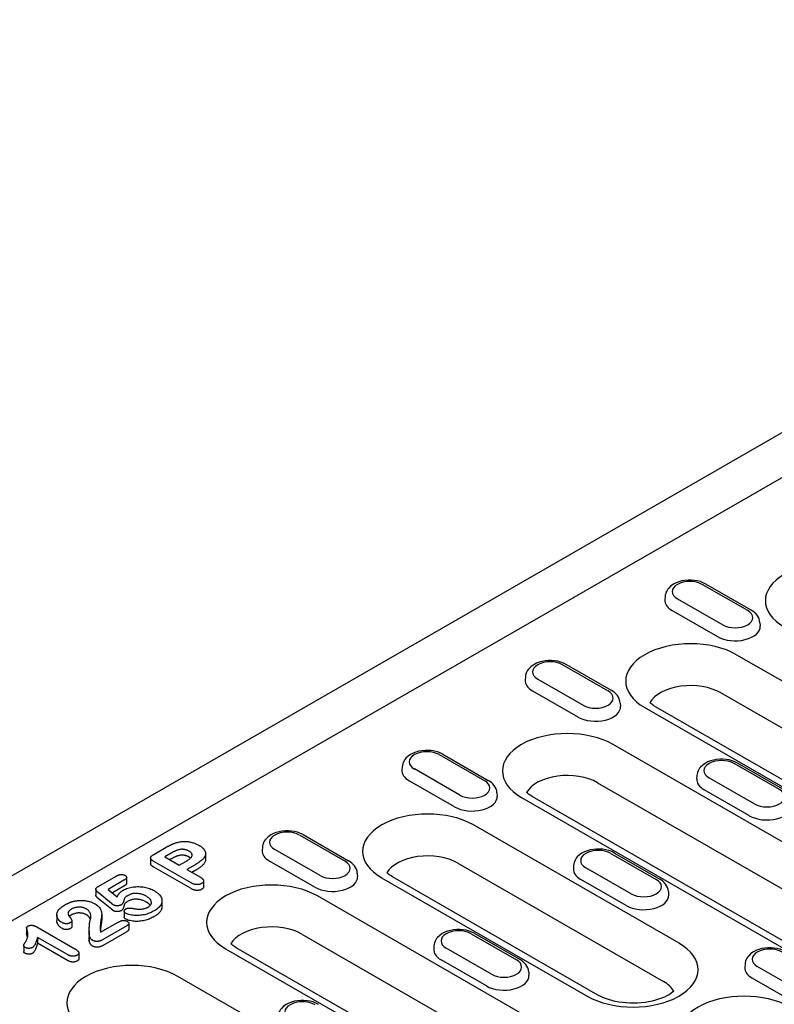
# Model space of a CAD drawing. Extents: x 101 to 1661, y 21 to 2371.
# Drawn here: x 758 to 874, y 886 to 1038 of the extents above; entities that cross this region are included whole.
import ezdxf

# ---------------------------------------------------------------- set-up
doc = ezdxf.new("R2010")
doc.units = 0
doc.header["$LTSCALE"] = 8
doc.header["$MEASUREMENT"] = 0
doc.layers.add('DUENN-18', color=94, linetype='CONTINUOUS')
doc.layers.add('SICHTBAR', color=7, linetype='CONTINUOUS')

msp = doc.modelspace()

# ---------------------------------------------------------------- linework, layer by layer
at = {"layer": 'DUENN-18'}
for p, q in [((895.65, 979.11), (700.73, 866.86)), ((870.22, 947.01), (863.22, 951.04)), ((870.77, 947.06), (863.77, 951.09)), ((857.49, 949.16), (857.45, 948.66)), ((859.38, 948.82), (866.37, 944.79)), ((858.58, 947.02), (865.58, 942.99)), ((872.11, 945.13), (872.14, 944.64)), ((868.5, 940.19), (900.18, 921.95)), ((848.68, 934.61), (841.69, 938.64)), ((849.23, 934.66), (842.24, 938.69)), ((835.95, 936.76), (835.92, 936.26)), ((837.84, 936.42), (844.84, 932.39)), ((837.04, 934.62), (844.04, 930.59)), ((897.76, 916.06), (866.08, 934.31)), ((850.58, 932.73), (850.61, 932.23)), ((886.01, 913.79), (854.33, 932.04)), ((855.98, 932.2), (887.66, 913.96)), ((891.27, 902.27), (849.49, 926.34)), ((822.68, 924.78), (829.68, 920.75)), ((823.23, 924.84), (830.23, 920.81)), ((875.12, 919.39), (868.12, 923.42)), ((875.66, 919.44), (868.67, 923.47)), ((816.94, 922.9), (816.91, 922.41)), ((825.83, 918.54), (818.84, 922.57)), ((825.03, 916.73), (818.04, 920.76)), ((847.07, 920.45), (888.86, 896.39)), ((862.38, 921.54), (862.35, 921.04)), ((864.27, 921.2), (871.27, 917.17)), ((831.57, 918.88), (831.6, 918.38)), ((863.48, 919.39), (870.47, 915.37)), ((835.33, 918.18), (877.11, 894.12)), ((878.76, 894.28), (836.97, 918.34)), ((859.63, 895.69), (827.96, 913.94)), ((801.15, 912.38), (808.14, 908.35)), ((801.7, 912.44), (808.69, 908.41)), ((778.67, 909.4), (780.57, 910.49)), ((781.36, 909.6), (780.35, 909.02)), ((786.65, 909.54), (786.65, 908.64)), ((795.41, 910.5), (795.38, 910.01)), ((804.3, 906.14), (797.3, 910.17)), ((849.11, 909.56), (856.11, 905.53)), ((849.66, 909.61), (856.66, 905.59)), ((778.17, 908.85), (778.17, 907.95)), ((784.4, 905.01), (778.65, 908.32)), ((780.35, 909.02), (782.59, 907.74)), ((781.36, 908.71), (781.13, 908.57)), ((782.59, 907.74), (783.6, 908.32)), ((803.5, 904.33), (796.5, 908.36)), ((825.54, 908.05), (857.22, 889.81)), ((784.4, 904.12), (778.65, 907.42)), ((785.13, 907.85), (783.75, 907.06)), ((783.75, 907.06), (785.85, 905.86)), ((785.13, 906.96), (784.53, 906.62)), ((810.03, 906.47), (810.07, 905.98)), ((843.38, 907.68), (843.34, 907.19)), ((852.26, 903.32), (845.27, 907.35)), ((770.18, 904.51), (772.87, 906.06)), ((774.06, 905.4), (771.63, 904)), ((774.46, 905.85), (774.46, 904.95)), ((786.33, 905.3), (786.33, 904.4)), ((813.79, 905.78), (845.47, 887.54)), ((847.12, 887.7), (815.44, 905.94)), ((851.47, 901.51), (844.47, 905.54)), ((769.74, 904.02), (769.74, 903.12)), ((772.14, 901.84), (770.09, 903.52)), ((771.63, 904), (773.01, 902.87)), ((774.06, 904.5), (772.27, 903.47)), ((858, 903.65), (858.03, 903.16)), ((772.14, 900.94), (770.09, 902.62)), ((779.92, 902.25), (779.92, 901.35)), ((845.68, 878.93), (803.9, 902.99)), ((774.11, 900.65), (774.11, 899.75)), ((763.7, 900.07), (763.7, 899.17)), ((766.02, 899.17), (766.02, 898.27)), ((770.47, 897.4), (773.15, 898.94)), ((770.63, 900.18), (770.63, 899.28)), ((759.04, 898.1), (759.04, 897.2)), ((760.64, 898.22), (766.5, 894.84)), ((768.71, 897.57), (768.71, 896.67)), ((774.48, 898.37), (770.74, 896.21)), ((774.48, 897.47), (770.74, 895.31)), ((774.81, 898.74), (774.81, 897.84)), ((760.72, 896.6), (760.72, 895.7)), ((765.34, 893.94), (760.72, 896.6)), ((768.72, 896.94), (768.72, 896.04)), ((801.48, 897.11), (843.26, 873.04)), ((827.58, 897.16), (834.57, 893.13)), ((828.13, 897.21), (835.12, 893.19)), ((758.6, 895.31), (758.6, 894.42)), ((765.34, 893.04), (760.72, 895.7)), ((789.73, 894.84), (831.52, 870.77)), ((833.16, 870.94), (791.38, 895)), ((821.84, 895.28), (821.81, 894.79)), ((830.73, 890.92), (823.73, 894.95)), ((767.12, 894.2), (767.12, 893.3)), ((829.93, 889.11), (822.94, 893.14)), ((869.81, 892.46), (869.78, 891.97)), ((878.7, 888.1), (871.7, 892.13)), ((814.04, 872.35), (782.36, 890.59)), ((836.47, 891.25), (836.5, 890.76)), ((877.9, 886.29), (870.9, 890.32))]:
    msp.add_line(p, q, dxfattribs=at)
at = {"layer": 'DUENN-18', "flags": 128}
for points in [[(863.77, 951.09), (863.36, 951.3), (862.92, 951.46), (862.46, 951.58), (861.99, 951.66), (861.5, 951.69), (861.02, 951.69), (860.54, 951.65), (860.06, 951.56), (859.61, 951.44), (859.17, 951.27), (858.76, 951.05), (858.39, 950.79), (858.06, 950.47), (857.91, 950.29), (857.78, 950.09), (857.67, 949.88), (857.58, 949.65), (857.52, 949.41), (857.49, 949.16)], [(872.11, 945.13), (872.06, 945.45), (871.97, 945.76), (871.83, 946.04), (871.66, 946.29), (871.47, 946.52), (871.25, 946.72), (871.02, 946.9), (870.77, 947.06)], [(842.24, 938.69), (841.82, 938.9), (841.38, 939.06), (840.93, 939.18), (840.45, 939.26), (839.97, 939.29), (839.48, 939.29), (839, 939.25), (838.53, 939.16), (838.07, 939.03), (837.64, 938.87), (837.23, 938.65), (836.85, 938.39), (836.52, 938.07), (836.37, 937.89), (836.24, 937.69), (836.13, 937.48), (836.04, 937.25), (835.98, 937.01), (835.95, 936.76)], [(850.58, 932.73), (850.53, 933.05), (850.43, 933.35), (850.3, 933.64), (850.13, 933.89), (849.93, 934.12), (849.72, 934.32), (849.48, 934.5), (849.23, 934.66)], [(823.23, 924.84), (822.82, 925.04), (822.38, 925.2), (821.92, 925.32), (821.44, 925.4), (820.96, 925.44), (820.48, 925.43), (819.99, 925.39), (819.52, 925.31), (819.07, 925.18), (818.63, 925.01), (818.22, 924.8), (817.85, 924.53), (817.51, 924.22), (817.37, 924.03), (817.24, 923.84), (817.13, 923.62), (817.04, 923.39), (816.98, 923.15), (816.94, 922.9)], [(868.67, 923.47), (868.25, 923.68), (867.82, 923.84), (867.36, 923.96), (866.88, 924.03), (866.4, 924.07), (865.91, 924.07), (865.43, 924.02), (864.96, 923.94), (864.5, 923.81), (864.07, 923.65), (863.66, 923.43), (863.29, 923.17), (862.95, 922.85), (862.81, 922.67), (862.67, 922.47), (862.56, 922.26), (862.48, 922.03), (862.42, 921.79), (862.38, 921.54)], [(831.57, 918.88), (831.52, 919.19), (831.43, 919.5), (831.29, 919.78), (831.12, 920.04), (830.93, 920.27), (830.71, 920.47), (830.48, 920.65), (830.23, 920.81)], [(801.7, 912.44), (801.28, 912.64), (800.84, 912.8), (800.38, 912.92), (799.91, 913), (799.43, 913.04), (798.94, 913.03), (798.46, 912.99), (797.99, 912.9), (797.53, 912.78), (797.1, 912.61), (796.69, 912.4), (796.31, 912.13), (795.98, 911.82), (795.83, 911.63), (795.7, 911.44), (795.59, 911.22), (795.5, 910.99), (795.44, 910.75), (795.41, 910.5)], [(780.57, 910.49), (780.63, 910.52), (780.68, 910.56), (780.74, 910.59), (780.79, 910.62), (780.85, 910.65), (780.91, 910.68), (780.96, 910.71), (781.02, 910.74), (781.08, 910.77), (781.14, 910.8), (781.2, 910.83), (781.25, 910.86), (781.31, 910.88), (781.37, 910.91), (781.43, 910.94), (781.49, 910.97), (781.56, 910.99), (781.62, 911.02), (781.68, 911.05), (781.75, 911.07), (781.81, 911.09), (781.88, 911.12), (781.94, 911.14), (782.01, 911.16)], [(782.01, 911.16), (782.16, 911.21), (782.3, 911.25), (782.46, 911.28), (782.61, 911.31), (782.77, 911.34), (782.93, 911.36), (783.1, 911.37), (783.26, 911.38), (783.42, 911.38), (783.59, 911.38), (783.75, 911.37), (783.92, 911.36), (784.08, 911.34), (784.24, 911.31), (784.39, 911.28), (784.54, 911.24), (784.69, 911.2), (784.84, 911.16), (784.98, 911.11), (785.11, 911.05), (785.24, 911), (785.37, 910.94), (785.49, 910.87), (785.61, 910.81)], [(783.01, 910.18), (782.93, 910.18), (782.85, 910.17), (782.77, 910.16), (782.69, 910.15), (782.61, 910.13), (782.54, 910.12), (782.46, 910.1), (782.39, 910.07), (782.32, 910.05), (782.25, 910.03), (782.18, 910), (782.11, 909.98), (782.04, 909.95), (781.98, 909.92), (781.91, 909.89), (781.85, 909.86), (781.78, 909.83), (781.72, 909.8), (781.66, 909.77), (781.6, 909.74), (781.54, 909.7), (781.48, 909.67), (781.42, 909.64), (781.36, 909.6)], [(784.09, 909.89), (784.05, 909.91), (784.01, 909.93), (783.98, 909.95), (783.94, 909.97), (783.9, 909.99), (783.86, 910.01), (783.82, 910.02), (783.78, 910.04), (783.73, 910.06), (783.69, 910.07), (783.65, 910.09), (783.6, 910.1), (783.56, 910.11), (783.51, 910.12), (783.46, 910.13), (783.41, 910.14), (783.36, 910.15), (783.32, 910.16), (783.27, 910.16), (783.22, 910.17), (783.17, 910.17), (783.12, 910.18), (783.07, 910.18), (783.01, 910.18)], [(783.6, 908.32), (783.69, 908.37), (783.78, 908.43), (783.87, 908.48), (783.96, 908.54), (784.04, 908.6), (784.12, 908.66), (784.2, 908.72), (784.27, 908.79), (784.34, 908.85), (784.4, 908.92), (784.45, 908.99), (784.5, 909.06), (784.53, 909.13), (784.56, 909.21), (784.57, 909.29), (784.57, 909.36), (784.55, 909.44), (784.52, 909.51), (784.47, 909.58), (784.41, 909.65), (784.34, 909.72), (784.27, 909.78), (784.18, 909.84), (784.09, 909.89)], [(785.61, 910.81), (785.78, 910.7), (785.94, 910.6), (786.09, 910.49), (786.23, 910.37), (786.35, 910.24), (786.45, 910.12), (786.53, 909.98), (786.59, 909.85), (786.63, 909.71), (786.65, 909.57), (786.64, 909.43), (786.61, 909.29), (786.56, 909.15), (786.49, 909.01), (786.4, 908.88), (786.3, 908.75), (786.19, 908.63), (786.06, 908.51), (785.92, 908.39), (785.78, 908.28), (785.62, 908.17), (785.46, 908.06), (785.3, 907.96), (785.13, 907.85)], [(849.66, 909.61), (849.25, 909.82), (848.81, 909.98), (848.35, 910.1), (847.88, 910.18), (847.39, 910.22), (846.91, 910.21), (846.43, 910.17), (845.95, 910.08), (845.5, 909.96), (845.06, 909.79), (844.65, 909.58), (844.28, 909.31), (843.95, 909), (843.8, 908.81), (843.67, 908.61), (843.56, 908.4), (843.47, 908.17), (843.41, 907.93), (843.38, 907.68)], [(778.65, 908.32), (778.59, 908.36), (778.53, 908.4), (778.47, 908.44), (778.42, 908.48), (778.37, 908.52), (778.32, 908.57), (778.27, 908.61), (778.24, 908.66), (778.21, 908.71), (778.18, 908.76), (778.17, 908.81), (778.17, 908.86), (778.18, 908.91), (778.19, 908.96), (778.22, 909.01), (778.25, 909.06), (778.29, 909.11), (778.33, 909.15), (778.38, 909.2), (778.43, 909.24), (778.49, 909.28), (778.55, 909.32), (778.61, 909.36), (778.67, 909.4)], [(783.01, 909.28), (782.93, 909.28), (782.85, 909.27), (782.77, 909.26), (782.69, 909.25), (782.61, 909.24), (782.54, 909.22), (782.46, 909.2), (782.39, 909.18), (782.32, 909.15), (782.25, 909.13), (782.18, 909.1), (782.11, 909.08), (782.04, 909.05), (781.98, 909.02), (781.91, 908.99), (781.85, 908.96), (781.78, 908.93), (781.72, 908.9), (781.66, 908.87), (781.6, 908.84), (781.54, 908.8), (781.48, 908.77), (781.42, 908.74), (781.36, 908.71)], [(784.09, 908.99), (784.05, 909.01), (784.01, 909.03), (783.98, 909.05), (783.94, 909.07), (783.9, 909.09), (783.86, 909.11), (783.82, 909.13), (783.78, 909.14), (783.73, 909.16), (783.69, 909.17), (783.65, 909.19), (783.6, 909.2), (783.56, 909.21), (783.51, 909.22), (783.46, 909.23), (783.41, 909.24), (783.36, 909.25), (783.32, 909.26), (783.27, 909.27), (783.22, 909.27), (783.17, 909.27), (783.12, 909.28), (783.07, 909.28), (783.01, 909.28)], [(784.32, 908.84), (784.31, 908.84), (784.3, 908.85), (784.3, 908.86), (784.29, 908.86), (784.28, 908.87), (784.27, 908.88), (784.26, 908.88), (784.25, 908.89), (784.24, 908.9), (784.23, 908.9), (784.22, 908.91), (784.21, 908.92), (784.2, 908.92), (784.19, 908.93), (784.18, 908.94), (784.17, 908.94), (784.16, 908.95), (784.15, 908.96), (784.14, 908.96), (784.13, 908.97), (784.12, 908.98), (784.11, 908.98), (784.1, 908.99), (784.09, 908.99)], [(786.65, 908.64), (786.65, 908.56), (786.63, 908.48), (786.62, 908.4), (786.59, 908.32), (786.56, 908.24), (786.52, 908.16), (786.47, 908.08), (786.42, 908.01), (786.37, 907.93), (786.31, 907.86), (786.24, 907.79), (786.17, 907.72), (786.1, 907.65), (786.03, 907.58), (785.95, 907.51), (785.87, 907.45), (785.78, 907.38), (785.69, 907.32), (785.6, 907.25), (785.51, 907.19), (785.42, 907.13), (785.32, 907.07), (785.23, 907.01), (785.13, 906.96)], [(810.03, 906.47), (809.99, 906.79), (809.89, 907.1), (809.76, 907.38), (809.59, 907.64), (809.39, 907.86), (809.18, 908.07), (808.94, 908.25), (808.69, 908.41)], [(778.65, 907.42), (778.62, 907.44), (778.59, 907.46), (778.56, 907.48), (778.53, 907.5), (778.5, 907.52), (778.48, 907.54), (778.45, 907.56), (778.42, 907.58), (778.4, 907.6), (778.37, 907.62), (778.35, 907.64), (778.32, 907.66), (778.3, 907.68), (778.28, 907.71), (778.26, 907.73), (778.24, 907.75), (778.23, 907.78), (778.21, 907.8), (778.2, 907.82), (778.19, 907.85), (778.18, 907.87), (778.17, 907.9), (778.17, 907.92), (778.17, 907.95)], [(772.87, 906.06), (772.92, 906.08), (772.96, 906.11), (773.01, 906.13), (773.06, 906.16), (773.11, 906.18), (773.17, 906.2), (773.22, 906.22), (773.28, 906.24), (773.34, 906.26), (773.4, 906.27), (773.46, 906.29), (773.52, 906.3), (773.58, 906.3), (773.65, 906.31), (773.71, 906.31), (773.78, 906.3), (773.84, 906.3), (773.91, 906.28), (773.97, 906.27), (774.02, 906.25), (774.08, 906.23), (774.13, 906.21), (774.18, 906.18), (774.23, 906.16)], [(774.23, 906.16), (774.27, 906.13), (774.31, 906.1), (774.35, 906.08), (774.38, 906.04), (774.41, 906.01), (774.43, 905.98), (774.44, 905.94), (774.46, 905.91), (774.46, 905.87), (774.46, 905.84), (774.46, 905.8), (774.45, 905.77), (774.43, 905.73), (774.41, 905.7), (774.39, 905.66), (774.37, 905.63), (774.34, 905.6), (774.3, 905.57), (774.27, 905.54), (774.23, 905.51), (774.19, 905.48), (774.15, 905.45), (774.11, 905.43), (774.06, 905.4)], [(786.04, 904.91), (785.98, 904.88), (785.92, 904.85), (785.86, 904.83), (785.79, 904.8), (785.72, 904.78), (785.65, 904.77), (785.58, 904.75), (785.5, 904.75), (785.42, 904.74), (785.35, 904.74), (785.27, 904.74), (785.19, 904.75), (785.12, 904.75), (785.04, 904.77), (784.97, 904.78), (784.9, 904.8), (784.83, 904.82), (784.76, 904.84), (784.7, 904.87), (784.63, 904.9), (784.57, 904.92), (784.51, 904.95), (784.46, 904.98), (784.4, 905.01)], [(785.85, 905.86), (785.9, 905.82), (785.96, 905.79), (786.01, 905.76), (786.06, 905.72), (786.1, 905.69), (786.14, 905.65), (786.18, 905.61), (786.22, 905.57), (786.25, 905.53), (786.28, 905.49), (786.3, 905.45), (786.32, 905.4), (786.33, 905.36), (786.33, 905.31), (786.33, 905.27), (786.32, 905.22), (786.31, 905.18), (786.29, 905.14), (786.26, 905.1), (786.23, 905.05), (786.19, 905.02), (786.14, 904.98), (786.09, 904.95), (786.04, 904.91)], [(858, 903.65), (857.95, 903.97), (857.86, 904.28), (857.72, 904.56), (857.55, 904.82), (857.36, 905.04), (857.14, 905.25), (856.91, 905.43), (856.66, 905.59)], [(770.09, 903.52), (770.04, 903.56), (770, 903.59), (769.96, 903.63), (769.92, 903.67), (769.88, 903.72), (769.85, 903.76), (769.81, 903.8), (769.79, 903.84), (769.77, 903.89), (769.75, 903.93), (769.74, 903.98), (769.74, 904.03), (769.74, 904.07), (769.75, 904.12), (769.77, 904.16), (769.8, 904.21), (769.84, 904.25), (769.87, 904.29), (769.92, 904.33), (769.96, 904.37), (770.01, 904.4), (770.07, 904.44), (770.12, 904.47), (770.18, 904.51)], [(773.01, 902.87), (773.04, 902.91), (773.06, 902.96), (773.09, 903), (773.11, 903.05), (773.14, 903.1), (773.17, 903.14), (773.2, 903.19), (773.23, 903.23), (773.26, 903.28), (773.29, 903.32), (773.33, 903.36), (773.37, 903.41), (773.4, 903.45), (773.44, 903.49), (773.49, 903.53), (773.53, 903.57), (773.58, 903.61), (773.62, 903.65), (773.67, 903.69), (773.72, 903.73), (773.77, 903.77), (773.83, 903.81), (773.89, 903.84), (773.94, 903.88)], [(773.94, 903.88), (774.11, 903.96), (774.28, 904.05), (774.46, 904.12), (774.65, 904.19), (774.84, 904.25), (775.05, 904.3), (775.25, 904.34), (775.47, 904.38), (775.68, 904.4), (775.9, 904.42), (776.13, 904.43), (776.35, 904.43), (776.57, 904.42), (776.79, 904.4), (777.01, 904.38), (777.22, 904.34), (777.43, 904.3), (777.63, 904.25), (777.83, 904.19), (778.03, 904.13), (778.21, 904.06), (778.39, 903.98), (778.56, 903.9), (778.72, 903.81)], [(774.46, 904.95), (774.46, 904.93), (774.46, 904.91), (774.45, 904.89), (774.45, 904.86), (774.44, 904.84), (774.43, 904.82), (774.42, 904.8), (774.4, 904.78), (774.39, 904.76), (774.38, 904.74), (774.36, 904.72), (774.34, 904.7), (774.32, 904.69), (774.3, 904.67), (774.28, 904.65), (774.26, 904.63), (774.24, 904.62), (774.21, 904.6), (774.19, 904.58), (774.16, 904.57), (774.14, 904.55), (774.11, 904.53), (774.09, 904.52), (774.06, 904.5)], [(778.72, 903.81), (778.89, 903.7), (779.06, 903.59), (779.21, 903.48), (779.35, 903.36), (779.47, 903.23), (779.59, 903.1), (779.68, 902.97), (779.77, 902.83), (779.83, 902.69), (779.88, 902.55), (779.91, 902.4), (779.92, 902.26), (779.91, 902.11), (779.88, 901.97), (779.84, 901.82), (779.78, 901.68), (779.7, 901.54), (779.6, 901.41), (779.49, 901.28), (779.36, 901.15), (779.22, 901.03), (779.07, 900.92), (778.9, 900.81), (778.73, 900.7)], [(786.04, 904.01), (785.98, 903.98), (785.92, 903.95), (785.86, 903.93), (785.79, 903.9), (785.72, 903.88), (785.65, 903.87), (785.58, 903.86), (785.5, 903.85), (785.42, 903.84), (785.35, 903.84), (785.27, 903.84), (785.19, 903.85), (785.12, 903.86), (785.04, 903.87), (784.97, 903.88), (784.9, 903.9), (784.83, 903.92), (784.76, 903.95), (784.7, 903.97), (784.63, 904), (784.57, 904.02), (784.51, 904.05), (784.46, 904.08), (784.4, 904.12)], [(786.33, 904.4), (786.33, 904.39), (786.33, 904.37), (786.33, 904.35), (786.32, 904.33), (786.32, 904.31), (786.31, 904.3), (786.31, 904.28), (786.3, 904.26), (786.29, 904.24), (786.28, 904.23), (786.27, 904.21), (786.26, 904.19), (786.24, 904.18), (786.23, 904.16), (786.21, 904.14), (786.2, 904.13), (786.18, 904.11), (786.16, 904.1), (786.14, 904.08), (786.12, 904.07), (786.1, 904.05), (786.08, 904.04), (786.06, 904.03), (786.04, 904.01)], [(764.93, 901.6), (764.99, 901.63), (765.05, 901.66), (765.11, 901.69), (765.17, 901.72), (765.22, 901.76), (765.29, 901.79), (765.35, 901.82), (765.41, 901.85), (765.47, 901.87), (765.54, 901.9), (765.6, 901.93), (765.67, 901.96), (765.73, 901.98), (765.8, 902.01), (765.87, 902.03), (765.94, 902.06), (766, 902.08), (766.08, 902.1), (766.15, 902.13), (766.22, 902.15), (766.29, 902.16), (766.37, 902.18), (766.44, 902.2), (766.52, 902.22)], [(766.52, 902.22), (766.65, 902.24), (766.78, 902.26), (766.92, 902.28), (767.06, 902.3), (767.19, 902.3), (767.33, 902.31), (767.47, 902.31), (767.61, 902.31), (767.75, 902.3), (767.89, 902.29), (768.02, 902.28), (768.16, 902.26), (768.29, 902.24), (768.43, 902.21), (768.56, 902.18), (768.69, 902.15), (768.81, 902.12), (768.93, 902.08), (769.05, 902.04), (769.17, 901.99), (769.28, 901.95), (769.39, 901.9), (769.49, 901.84), (769.6, 901.79)], [(770.09, 902.62), (770.07, 902.64), (770.04, 902.66), (770.02, 902.68), (770, 902.7), (769.98, 902.71), (769.96, 902.73), (769.94, 902.75), (769.92, 902.77), (769.9, 902.79), (769.88, 902.82), (769.86, 902.84), (769.85, 902.86), (769.83, 902.88), (769.82, 902.9), (769.8, 902.92), (769.79, 902.94), (769.78, 902.97), (769.77, 902.99), (769.76, 903.01), (769.75, 903.03), (769.74, 903.06), (769.74, 903.08), (769.74, 903.1), (769.74, 903.12)], [(774.69, 903.08), (774.61, 903.03), (774.53, 902.98), (774.45, 902.93), (774.38, 902.88), (774.32, 902.82), (774.25, 902.77), (774.2, 902.71), (774.16, 902.64), (774.14, 902.58), (774.11, 902.51), (774.09, 902.45), (774.07, 902.38), (774.05, 902.32), (774.03, 902.25), (774.02, 902.19), (774, 902.12), (773.98, 902.05), (773.96, 901.99), (773.93, 901.92), (773.9, 901.86), (773.86, 901.8), (773.81, 901.74), (773.75, 901.68), (773.68, 901.63)], [(774.69, 902.18), (774.61, 902.13), (774.53, 902.08), (774.45, 902.03), (774.38, 901.98), (774.32, 901.92), (774.25, 901.87), (774.2, 901.81), (774.16, 901.74), (774.14, 901.68), (774.11, 901.61), (774.09, 901.55), (774.07, 901.48), (774.05, 901.42), (774.03, 901.35), (774.02, 901.29), (774, 901.22), (773.98, 901.15), (773.96, 901.09), (773.93, 901.02), (773.9, 900.96), (773.86, 900.9), (773.81, 900.84), (773.75, 900.78), (773.68, 900.73)], [(777.51, 902.94), (777.41, 902.99), (777.32, 903.04), (777.21, 903.09), (777.11, 903.14), (777, 903.18), (776.88, 903.22), (776.77, 903.26), (776.65, 903.29), (776.52, 903.32), (776.4, 903.34), (776.27, 903.36), (776.14, 903.37), (776.01, 903.38), (775.87, 903.38), (775.74, 903.38), (775.61, 903.36), (775.48, 903.35), (775.35, 903.32), (775.23, 903.29), (775.11, 903.26), (775, 903.22), (774.89, 903.18), (774.79, 903.13), (774.69, 903.08)], [(777.51, 902.04), (777.41, 902.09), (777.32, 902.14), (777.21, 902.19), (777.11, 902.24), (777, 902.28), (776.88, 902.32), (776.77, 902.36), (776.65, 902.39), (776.52, 902.42), (776.4, 902.44), (776.27, 902.46), (776.14, 902.47), (776.01, 902.48), (775.87, 902.48), (775.74, 902.48), (775.61, 902.47), (775.48, 902.45), (775.35, 902.42), (775.23, 902.4), (775.11, 902.36), (775, 902.32), (774.89, 902.28), (774.79, 902.23), (774.69, 902.18)], [(777.78, 901.27), (777.87, 901.33), (777.96, 901.39), (778.03, 901.45), (778.1, 901.52), (778.16, 901.59), (778.21, 901.66), (778.25, 901.74), (778.28, 901.82), (778.29, 901.89), (778.3, 901.97), (778.29, 902.05), (778.28, 902.13), (778.25, 902.21), (778.22, 902.28), (778.18, 902.36), (778.13, 902.43), (778.07, 902.5), (778.01, 902.57), (777.94, 902.64), (777.86, 902.7), (777.78, 902.76), (777.69, 902.82), (777.6, 902.88), (777.51, 902.94)], [(778.12, 901.54), (778.1, 901.56), (778.08, 901.59), (778.06, 901.61), (778.04, 901.63), (778.02, 901.65), (778, 901.68), (777.98, 901.7), (777.95, 901.72), (777.93, 901.74), (777.9, 901.76), (777.88, 901.78), (777.85, 901.81), (777.83, 901.83), (777.8, 901.85), (777.77, 901.87), (777.75, 901.89), (777.72, 901.91), (777.69, 901.93), (777.66, 901.95), (777.63, 901.96), (777.6, 901.98), (777.57, 902), (777.54, 902.02), (777.51, 902.04)], [(764.53, 898.87), (764.38, 898.97), (764.25, 899.07), (764.13, 899.17), (764.02, 899.29), (763.93, 899.4), (763.85, 899.52), (763.79, 899.64), (763.75, 899.77), (763.72, 899.89), (763.71, 900.02), (763.71, 900.15), (763.72, 900.27), (763.76, 900.4), (763.81, 900.52), (763.87, 900.64), (763.94, 900.76), (764.03, 900.88), (764.13, 900.99), (764.24, 901.1), (764.36, 901.21), (764.49, 901.31), (764.63, 901.41), (764.78, 901.51), (764.93, 901.6)], [(765.97, 900.96), (765.92, 900.93), (765.87, 900.9), (765.82, 900.87), (765.77, 900.83), (765.73, 900.8), (765.69, 900.76), (765.65, 900.73), (765.62, 900.69), (765.59, 900.65), (765.56, 900.61), (765.54, 900.57), (765.51, 900.53), (765.5, 900.48), (765.48, 900.44), (765.47, 900.4), (765.46, 900.36), (765.46, 900.31), (765.46, 900.27), (765.46, 900.23), (765.46, 900.18), (765.47, 900.14), (765.48, 900.1), (765.49, 900.06), (765.51, 900.01)], [(768.28, 900.98), (768.2, 901.02), (768.12, 901.06), (768.03, 901.1), (767.94, 901.13), (767.85, 901.16), (767.75, 901.19), (767.65, 901.21), (767.55, 901.23), (767.44, 901.24), (767.33, 901.25), (767.23, 901.26), (767.12, 901.26), (767.01, 901.25), (766.91, 901.25), (766.8, 901.23), (766.7, 901.22), (766.6, 901.2), (766.5, 901.18), (766.4, 901.15), (766.31, 901.12), (766.22, 901.08), (766.13, 901.05), (766.05, 901.01), (765.97, 900.96)], [(768.85, 899.19), (768.87, 899.27), (768.89, 899.34), (768.91, 899.42), (768.92, 899.5), (768.93, 899.58), (768.94, 899.66), (768.95, 899.74), (768.95, 899.81), (768.95, 899.89), (768.94, 899.97), (768.93, 900.05), (768.92, 900.13), (768.9, 900.21), (768.88, 900.28), (768.85, 900.36), (768.81, 900.44), (768.77, 900.51), (768.72, 900.59), (768.67, 900.66), (768.6, 900.73), (768.53, 900.8), (768.46, 900.86), (768.37, 900.92), (768.28, 900.98)], [(769.6, 901.79), (769.8, 901.66), (769.99, 901.52), (770.15, 901.37), (770.28, 901.21), (770.39, 901.05), (770.47, 900.88), (770.53, 900.71), (770.58, 900.54), (770.62, 900.36), (770.63, 900.19), (770.62, 900.01), (770.6, 899.84), (770.58, 899.66), (770.55, 899.49), (770.52, 899.31), (770.5, 899.14), (770.47, 898.97), (770.44, 898.79), (770.42, 898.62), (770.4, 898.44), (770.38, 898.27), (770.37, 898.09), (770.37, 897.92), (770.39, 897.74)], [(772.44, 901.6), (772.42, 901.61), (772.41, 901.62), (772.4, 901.63), (772.39, 901.64), (772.37, 901.65), (772.36, 901.66), (772.35, 901.67), (772.34, 901.68), (772.32, 901.69), (772.31, 901.7), (772.3, 901.71), (772.29, 901.72), (772.28, 901.73), (772.26, 901.74), (772.25, 901.75), (772.24, 901.76), (772.23, 901.77), (772.22, 901.78), (772.2, 901.79), (772.19, 901.8), (772.18, 901.81), (772.17, 901.82), (772.15, 901.83), (772.14, 901.84)], [(772.44, 900.71), (772.42, 900.71), (772.41, 900.72), (772.4, 900.73), (772.39, 900.74), (772.37, 900.75), (772.36, 900.76), (772.35, 900.77), (772.34, 900.78), (772.32, 900.79), (772.31, 900.8), (772.3, 900.81), (772.29, 900.82), (772.28, 900.83), (772.26, 900.84), (772.25, 900.85), (772.24, 900.86), (772.23, 900.87), (772.22, 900.88), (772.2, 900.89), (772.19, 900.9), (772.18, 900.91), (772.17, 900.92), (772.15, 900.93), (772.14, 900.94)], [(773.68, 901.63), (773.64, 901.61), (773.59, 901.58), (773.55, 901.56), (773.5, 901.55), (773.45, 901.53), (773.4, 901.52), (773.35, 901.5), (773.29, 901.5), (773.23, 901.49), (773.18, 901.48), (773.12, 901.48), (773.06, 901.48), (773.01, 901.48), (772.95, 901.48), (772.89, 901.48), (772.84, 901.48), (772.78, 901.49), (772.73, 901.5), (772.67, 901.51), (772.62, 901.53), (772.57, 901.54), (772.53, 901.56), (772.48, 901.58), (772.44, 901.6)], [(773.68, 900.73), (773.64, 900.71), (773.59, 900.69), (773.55, 900.67), (773.5, 900.65), (773.45, 900.63), (773.4, 900.62), (773.35, 900.61), (773.29, 900.6), (773.23, 900.59), (773.18, 900.58), (773.12, 900.58), (773.06, 900.58), (773.01, 900.58), (772.95, 900.58), (772.89, 900.58), (772.84, 900.59), (772.78, 900.59), (772.73, 900.6), (772.67, 900.61), (772.62, 900.63), (772.57, 900.64), (772.53, 900.66), (772.48, 900.68), (772.44, 900.71)], [(774.32, 900.32), (774.28, 900.34), (774.25, 900.37), (774.22, 900.39), (774.2, 900.42), (774.17, 900.44), (774.16, 900.47), (774.14, 900.5), (774.13, 900.53), (774.12, 900.56), (774.11, 900.59), (774.11, 900.62), (774.11, 900.65), (774.11, 900.68), (774.11, 900.71), (774.12, 900.74), (774.13, 900.77), (774.15, 900.8), (774.17, 900.83), (774.19, 900.86), (774.22, 900.88), (774.25, 900.91), (774.28, 900.93), (774.31, 900.95), (774.35, 900.98)], [(778.73, 900.7), (778.58, 900.62), (778.43, 900.54), (778.27, 900.46), (778.11, 900.39), (777.95, 900.32), (777.77, 900.26), (777.6, 900.2), (777.41, 900.14), (777.22, 900.1), (777.03, 900.06), (776.83, 900.03), (776.63, 900), (776.43, 899.98), (776.22, 899.97), (776.02, 899.97), (775.81, 899.97), (775.61, 899.98), (775.41, 900), (775.21, 900.04), (775.02, 900.08), (774.83, 900.12), (774.65, 900.18), (774.48, 900.24), (774.32, 900.32)], [(774.35, 900.98), (774.39, 901), (774.42, 901.02), (774.46, 901.03), (774.51, 901.05), (774.55, 901.07), (774.6, 901.08), (774.64, 901.09), (774.69, 901.1), (774.74, 901.11), (774.79, 901.12), (774.84, 901.12), (774.89, 901.12), (774.94, 901.12), (774.99, 901.12), (775.04, 901.12), (775.09, 901.12), (775.14, 901.12), (775.19, 901.11), (775.24, 901.1), (775.29, 901.1), (775.34, 901.09), (775.39, 901.08), (775.44, 901.07), (775.49, 901.06)], [(775.49, 901.06), (775.58, 901.04), (775.68, 901.02), (775.78, 901), (775.88, 900.99), (775.98, 900.98), (776.08, 900.97), (776.18, 900.96), (776.28, 900.96), (776.39, 900.96), (776.49, 900.96), (776.59, 900.96), (776.69, 900.97), (776.79, 900.97), (776.9, 900.99), (776.99, 901), (777.09, 901.02), (777.19, 901.04), (777.28, 901.07), (777.37, 901.09), (777.46, 901.12), (777.54, 901.16), (777.63, 901.19), (777.7, 901.23), (777.78, 901.27)], [(779.92, 901.35), (779.92, 901.28), (779.91, 901.21), (779.9, 901.13), (779.88, 901.06), (779.86, 900.99), (779.84, 900.92), (779.81, 900.85), (779.78, 900.78), (779.74, 900.71), (779.7, 900.64), (779.65, 900.57), (779.6, 900.51), (779.55, 900.44), (779.49, 900.38), (779.43, 900.32), (779.36, 900.25), (779.29, 900.19), (779.22, 900.13), (779.15, 900.07), (779.07, 900.02), (778.99, 899.96), (778.9, 899.91), (778.82, 899.86), (778.73, 899.8)], [(764.53, 897.97), (764.46, 898.01), (764.4, 898.06), (764.34, 898.1), (764.28, 898.14), (764.23, 898.19), (764.17, 898.23), (764.13, 898.28), (764.08, 898.33), (764.04, 898.38), (763.99, 898.42), (763.95, 898.47), (763.92, 898.53), (763.88, 898.58), (763.85, 898.63), (763.82, 898.68), (763.8, 898.73), (763.78, 898.79), (763.76, 898.84), (763.74, 898.89), (763.73, 898.95), (763.72, 899), (763.71, 899.06), (763.71, 899.11), (763.7, 899.17)], [(765.51, 900.01), (765.53, 899.96), (765.57, 899.91), (765.6, 899.87), (765.64, 899.82), (765.68, 899.77), (765.72, 899.72), (765.76, 899.67), (765.8, 899.63), (765.83, 899.58), (765.87, 899.53), (765.9, 899.48), (765.93, 899.43), (765.96, 899.38), (765.98, 899.33), (766, 899.28), (766.02, 899.23), (766.02, 899.17), (766.02, 899.12), (766, 899.07), (765.97, 899.02), (765.93, 898.97), (765.88, 898.93), (765.82, 898.89), (765.76, 898.85)], [(765.97, 900.07), (765.95, 900.06), (765.94, 900.05), (765.92, 900.04), (765.91, 900.03), (765.89, 900.02), (765.88, 900.01), (765.86, 900), (765.85, 899.99), (765.83, 899.98), (765.82, 899.97), (765.8, 899.96), (765.79, 899.95), (765.78, 899.94), (765.76, 899.93), (765.75, 899.92), (765.74, 899.9), (765.72, 899.89), (765.71, 899.88), (765.7, 899.87), (765.69, 899.86), (765.68, 899.85), (765.66, 899.84), (765.65, 899.83), (765.64, 899.82)], [(768.28, 900.08), (768.2, 900.12), (768.12, 900.16), (768.03, 900.2), (767.94, 900.23), (767.85, 900.26), (767.75, 900.29), (767.65, 900.31), (767.55, 900.33), (767.44, 900.34), (767.33, 900.35), (767.23, 900.36), (767.12, 900.36), (767.01, 900.36), (766.91, 900.35), (766.8, 900.34), (766.7, 900.32), (766.6, 900.3), (766.5, 900.28), (766.4, 900.25), (766.31, 900.22), (766.22, 900.18), (766.13, 900.15), (766.05, 900.11), (765.97, 900.07)], [(768.89, 899.35), (768.88, 899.38), (768.87, 899.41), (768.85, 899.45), (768.84, 899.48), (768.82, 899.51), (768.81, 899.55), (768.79, 899.58), (768.77, 899.61), (768.75, 899.65), (768.73, 899.68), (768.7, 899.71), (768.68, 899.74), (768.65, 899.77), (768.63, 899.8), (768.6, 899.83), (768.57, 899.86), (768.54, 899.89), (768.51, 899.92), (768.47, 899.95), (768.44, 899.98), (768.4, 900), (768.36, 900.03), (768.32, 900.06), (768.28, 900.08)], [(768.72, 896.94), (768.72, 897.03), (768.72, 897.13), (768.71, 897.22), (768.71, 897.32), (768.71, 897.41), (768.71, 897.5), (768.71, 897.6), (768.71, 897.69), (768.71, 897.78), (768.71, 897.88), (768.71, 897.97), (768.72, 898.07), (768.72, 898.16), (768.73, 898.25), (768.73, 898.35), (768.74, 898.44), (768.75, 898.53), (768.76, 898.63), (768.77, 898.72), (768.77, 898.82), (768.79, 898.91), (768.8, 899), (768.82, 899.09), (768.85, 899.19)], [(770.63, 899.28), (770.63, 899.21), (770.62, 899.15), (770.61, 899.08), (770.61, 899.01), (770.6, 898.94), (770.59, 898.87), (770.58, 898.8), (770.57, 898.74), (770.56, 898.67), (770.55, 898.6), (770.54, 898.53), (770.53, 898.46), (770.52, 898.4), (770.51, 898.33), (770.5, 898.26), (770.49, 898.19), (770.48, 898.12), (770.47, 898.05), (770.46, 897.99), (770.44, 897.92), (770.43, 897.85), (770.42, 897.78), (770.42, 897.71), (770.41, 897.65)], [(773.15, 898.94), (773.2, 898.97), (773.25, 899), (773.3, 899.02), (773.35, 899.05), (773.4, 899.07), (773.46, 899.09), (773.51, 899.11), (773.57, 899.13), (773.63, 899.15), (773.69, 899.17), (773.75, 899.18), (773.82, 899.19), (773.88, 899.2), (773.95, 899.21), (774.02, 899.21), (774.08, 899.21), (774.15, 899.2), (774.22, 899.19), (774.28, 899.18), (774.34, 899.17), (774.4, 899.15), (774.46, 899.13), (774.51, 899.1), (774.56, 899.08)], [(774.32, 899.42), (774.3, 899.43), (774.28, 899.44), (774.27, 899.46), (774.25, 899.47), (774.24, 899.48), (774.22, 899.49), (774.21, 899.51), (774.2, 899.52), (774.18, 899.53), (774.17, 899.55), (774.16, 899.56), (774.15, 899.57), (774.15, 899.59), (774.14, 899.6), (774.13, 899.62), (774.13, 899.63), (774.12, 899.65), (774.12, 899.66), (774.12, 899.68), (774.11, 899.69), (774.11, 899.71), (774.11, 899.72), (774.11, 899.74), (774.11, 899.75)], [(778.73, 899.8), (778.58, 899.72), (778.43, 899.64), (778.27, 899.56), (778.11, 899.49), (777.95, 899.42), (777.77, 899.36), (777.6, 899.3), (777.41, 899.25), (777.22, 899.2), (777.03, 899.16), (776.83, 899.13), (776.63, 899.1), (776.43, 899.08), (776.22, 899.07), (776.02, 899.07), (775.81, 899.07), (775.61, 899.08), (775.41, 899.11), (775.21, 899.14), (775.02, 899.18), (774.83, 899.22), (774.65, 899.28), (774.48, 899.34), (774.32, 899.42)], [(774.56, 899.08), (774.6, 899.05), (774.63, 899.03), (774.67, 899), (774.7, 898.97), (774.73, 898.94), (774.75, 898.91), (774.77, 898.88), (774.79, 898.85), (774.8, 898.82), (774.8, 898.78), (774.81, 898.75), (774.81, 898.72), (774.8, 898.68), (774.79, 898.65), (774.77, 898.62), (774.75, 898.59), (774.73, 898.56), (774.7, 898.53), (774.67, 898.5), (774.64, 898.47), (774.6, 898.44), (774.56, 898.42), (774.52, 898.39), (774.48, 898.37)], [(758.86, 895.88), (758.92, 895.98), (758.98, 896.08), (759.03, 896.18), (759.08, 896.28), (759.12, 896.38), (759.16, 896.49), (759.19, 896.59), (759.22, 896.7), (759.24, 896.8), (759.25, 896.91), (759.25, 897.01), (759.25, 897.12), (759.24, 897.22), (759.23, 897.33), (759.21, 897.43), (759.18, 897.54), (759.15, 897.64), (759.12, 897.75), (759.09, 897.85), (759.06, 897.95), (759.04, 898.06), (759.05, 898.16), (759.14, 898.25), (759.26, 898.33)], [(759.26, 898.33), (759.31, 898.36), (759.36, 898.38), (759.42, 898.4), (759.47, 898.42), (759.53, 898.44), (759.6, 898.45), (759.66, 898.46), (759.72, 898.46), (759.79, 898.46), (759.85, 898.46), (759.92, 898.46), (759.98, 898.45), (760.04, 898.44), (760.11, 898.43), (760.17, 898.41), (760.23, 898.4), (760.28, 898.38), (760.34, 898.36), (760.39, 898.34), (760.44, 898.32), (760.49, 898.29), (760.54, 898.27), (760.59, 898.24), (760.64, 898.22)], [(765.76, 898.85), (765.72, 898.82), (765.67, 898.8), (765.63, 898.78), (765.58, 898.76), (765.53, 898.75), (765.48, 898.73), (765.42, 898.72), (765.37, 898.71), (765.31, 898.71), (765.25, 898.7), (765.19, 898.7), (765.14, 898.7), (765.08, 898.7), (765.02, 898.71), (764.97, 898.72), (764.91, 898.73), (764.86, 898.74), (764.8, 898.75), (764.75, 898.77), (764.7, 898.79), (764.66, 898.81), (764.61, 898.83), (764.57, 898.85), (764.53, 898.87)], [(765.76, 897.95), (765.72, 897.93), (765.67, 897.9), (765.63, 897.88), (765.58, 897.87), (765.53, 897.85), (765.48, 897.84), (765.42, 897.82), (765.37, 897.82), (765.31, 897.81), (765.25, 897.8), (765.19, 897.8), (765.14, 897.8), (765.08, 897.81), (765.02, 897.81), (764.97, 897.82), (764.91, 897.83), (764.86, 897.84), (764.8, 897.85), (764.75, 897.87), (764.7, 897.89), (764.66, 897.91), (764.61, 897.93), (764.57, 897.95), (764.53, 897.97)], [(766.02, 898.27), (766.02, 898.26), (766.02, 898.24), (766.02, 898.23), (766.01, 898.21), (766.01, 898.2), (766, 898.18), (766, 898.17), (765.99, 898.15), (765.98, 898.14), (765.97, 898.12), (765.96, 898.11), (765.95, 898.1), (765.94, 898.08), (765.92, 898.07), (765.91, 898.06), (765.9, 898.04), (765.88, 898.03), (765.86, 898.02), (765.85, 898.01), (765.83, 897.99), (765.81, 897.98), (765.8, 897.97), (765.78, 897.96), (765.76, 897.95)], [(770.39, 897.74), (770.39, 897.73), (770.4, 897.71), (770.4, 897.7), (770.4, 897.68), (770.4, 897.67), (770.4, 897.66), (770.41, 897.64), (770.41, 897.63), (770.41, 897.61), (770.42, 897.6), (770.42, 897.59), (770.42, 897.57), (770.43, 897.56), (770.43, 897.54), (770.43, 897.53), (770.44, 897.51), (770.44, 897.5), (770.45, 897.49), (770.45, 897.47), (770.46, 897.46), (770.46, 897.44), (770.47, 897.43), (770.47, 897.42), (770.47, 897.4)], [(774.81, 897.84), (774.81, 897.83), (774.81, 897.81), (774.8, 897.79), (774.8, 897.77), (774.79, 897.76), (774.78, 897.74), (774.77, 897.72), (774.76, 897.7), (774.75, 897.69), (774.74, 897.67), (774.73, 897.65), (774.71, 897.64), (774.7, 897.62), (774.68, 897.61), (774.66, 897.59), (774.65, 897.58), (774.63, 897.56), (774.61, 897.55), (774.59, 897.54), (774.57, 897.52), (774.55, 897.51), (774.53, 897.5), (774.51, 897.48), (774.48, 897.47)], [(828.13, 897.21), (827.71, 897.42), (827.28, 897.58), (826.82, 897.7), (826.34, 897.78), (825.86, 897.82), (825.37, 897.81), (824.89, 897.77), (824.42, 897.68), (823.96, 897.56), (823.53, 897.39), (823.12, 897.18), (822.75, 896.91), (822.41, 896.6), (822.26, 896.41), (822.13, 896.21), (822.02, 896), (821.94, 895.77), (821.87, 895.53), (821.84, 895.28)], [(758.82, 895.04), (758.78, 895.07), (758.74, 895.1), (758.7, 895.13), (758.67, 895.16), (758.64, 895.2), (758.62, 895.23), (758.6, 895.27), (758.6, 895.3), (758.6, 895.34), (758.61, 895.38), (758.62, 895.42), (758.63, 895.45), (758.65, 895.49), (758.66, 895.52), (758.68, 895.56), (758.7, 895.6), (758.72, 895.63), (758.74, 895.67), (758.76, 895.7), (758.78, 895.74), (758.8, 895.77), (758.82, 895.81), (758.84, 895.84), (758.86, 895.88)], [(759.19, 896.6), (759.19, 896.62), (759.18, 896.65), (759.17, 896.67), (759.17, 896.7), (759.16, 896.72), (759.15, 896.75), (759.14, 896.77), (759.14, 896.8), (759.13, 896.82), (759.12, 896.85), (759.11, 896.87), (759.11, 896.9), (759.1, 896.92), (759.09, 896.95), (759.09, 896.97), (759.08, 897), (759.07, 897.02), (759.07, 897.05), (759.06, 897.07), (759.05, 897.1), (759.05, 897.12), (759.04, 897.15), (759.04, 897.17), (759.04, 897.2)], [(760.72, 896.6), (760.71, 896.53), (760.69, 896.46), (760.67, 896.4), (760.65, 896.33), (760.63, 896.26), (760.61, 896.19), (760.59, 896.13), (760.57, 896.06), (760.54, 895.99), (760.52, 895.92), (760.5, 895.86), (760.47, 895.79), (760.44, 895.72), (760.41, 895.66), (760.38, 895.59), (760.35, 895.52), (760.31, 895.46), (760.28, 895.39), (760.24, 895.33), (760.19, 895.27), (760.14, 895.2), (760.09, 895.14), (760.02, 895.08), (759.94, 895.03)], [(768.72, 896.04), (768.72, 896.07), (768.72, 896.1), (768.72, 896.12), (768.72, 896.15), (768.72, 896.17), (768.72, 896.2), (768.72, 896.23), (768.72, 896.25), (768.72, 896.28), (768.71, 896.31), (768.71, 896.33), (768.71, 896.36), (768.71, 896.39), (768.71, 896.41), (768.71, 896.44), (768.71, 896.46), (768.71, 896.49), (768.71, 896.52), (768.71, 896.54), (768.71, 896.57), (768.71, 896.6), (768.71, 896.62), (768.71, 896.65), (768.71, 896.67)], [(769.23, 896.14), (769.19, 896.17), (769.15, 896.2), (769.11, 896.23), (769.08, 896.26), (769.05, 896.29), (769.02, 896.32), (768.99, 896.35), (768.97, 896.39), (768.94, 896.42), (768.92, 896.45), (768.9, 896.49), (768.87, 896.52), (768.85, 896.55), (768.84, 896.59), (768.82, 896.62), (768.8, 896.66), (768.78, 896.69), (768.77, 896.73), (768.76, 896.76), (768.75, 896.8), (768.74, 896.83), (768.73, 896.87), (768.73, 896.91), (768.72, 896.94)], [(769.23, 895.24), (769.19, 895.27), (769.15, 895.3), (769.11, 895.33), (769.08, 895.36), (769.05, 895.39), (769.02, 895.42), (768.99, 895.45), (768.97, 895.49), (768.94, 895.52), (768.92, 895.55), (768.9, 895.59), (768.87, 895.62), (768.85, 895.66), (768.84, 895.69), (768.82, 895.72), (768.8, 895.76), (768.78, 895.79), (768.77, 895.83), (768.76, 895.86), (768.75, 895.9), (768.74, 895.93), (768.73, 895.97), (768.73, 896.01), (768.72, 896.04)], [(770.74, 896.21), (770.69, 896.18), (770.63, 896.16), (770.58, 896.13), (770.52, 896.11), (770.46, 896.08), (770.4, 896.06), (770.34, 896.04), (770.28, 896.03), (770.21, 896.01), (770.14, 896), (770.07, 895.99), (770, 895.99), (769.93, 895.99), (769.86, 895.99), (769.79, 895.99), (769.72, 895.99), (769.65, 896), (769.58, 896.01), (769.52, 896.03), (769.45, 896.05), (769.39, 896.07), (769.33, 896.09), (769.28, 896.12), (769.23, 896.14)], [(758.82, 894.15), (758.81, 894.15), (758.79, 894.16), (758.78, 894.17), (758.76, 894.18), (758.75, 894.19), (758.74, 894.2), (758.72, 894.21), (758.71, 894.22), (758.7, 894.23), (758.68, 894.24), (758.67, 894.26), (758.66, 894.27), (758.65, 894.28), (758.64, 894.29), (758.63, 894.3), (758.63, 894.31), (758.62, 894.33), (758.61, 894.34), (758.61, 894.35), (758.6, 894.36), (758.6, 894.38), (758.6, 894.39), (758.6, 894.4), (758.6, 894.42)], [(759.94, 895.03), (759.9, 895.01), (759.87, 894.99), (759.82, 894.98), (759.78, 894.96), (759.73, 894.95), (759.68, 894.94), (759.64, 894.93), (759.59, 894.92), (759.53, 894.92), (759.48, 894.91), (759.43, 894.91), (759.38, 894.91), (759.33, 894.91), (759.28, 894.91), (759.23, 894.92), (759.18, 894.93), (759.13, 894.93), (759.08, 894.94), (759.03, 894.96), (758.99, 894.97), (758.94, 894.99), (758.9, 895.01), (758.86, 895.02), (758.82, 895.04)], [(760.72, 895.7), (760.71, 895.63), (760.69, 895.57), (760.67, 895.5), (760.65, 895.43), (760.63, 895.36), (760.61, 895.29), (760.59, 895.23), (760.57, 895.16), (760.54, 895.09), (760.52, 895.03), (760.5, 894.96), (760.47, 894.89), (760.44, 894.82), (760.41, 894.76), (760.38, 894.69), (760.35, 894.63), (760.31, 894.56), (760.28, 894.49), (760.24, 894.43), (760.19, 894.37), (760.14, 894.3), (760.09, 894.24), (760.02, 894.19), (759.94, 894.13)], [(766.5, 894.84), (766.55, 894.81), (766.61, 894.77), (766.67, 894.74), (766.72, 894.7), (766.77, 894.67), (766.82, 894.63), (766.87, 894.59), (766.92, 894.55), (766.96, 894.51), (767, 894.47), (767.03, 894.42), (767.06, 894.38), (767.08, 894.33), (767.1, 894.29), (767.11, 894.24), (767.12, 894.19), (767.11, 894.14), (767.09, 894.1), (767.07, 894.05), (767.04, 894.01), (767, 893.97), (766.95, 893.93), (766.9, 893.89), (766.84, 893.86)], [(770.74, 895.31), (770.69, 895.28), (770.63, 895.26), (770.58, 895.23), (770.52, 895.21), (770.46, 895.18), (770.4, 895.16), (770.34, 895.14), (770.28, 895.13), (770.21, 895.11), (770.14, 895.1), (770.07, 895.09), (770, 895.09), (769.93, 895.09), (769.86, 895.09), (769.79, 895.09), (769.72, 895.1), (769.65, 895.1), (769.58, 895.11), (769.52, 895.13), (769.45, 895.15), (769.39, 895.17), (769.33, 895.19), (769.28, 895.22), (769.23, 895.24)], [(876.09, 894.39), (875.68, 894.6), (875.24, 894.76), (874.78, 894.88), (874.31, 894.96), (873.82, 895), (873.34, 894.99), (872.86, 894.95), (872.38, 894.86), (871.93, 894.74), (871.49, 894.57), (871.09, 894.36), (870.71, 894.09), (870.38, 893.77), (870.23, 893.59), (870.1, 893.39), (869.99, 893.18), (869.9, 892.95), (869.84, 892.71), (869.81, 892.46)], [(759.94, 894.13), (759.9, 894.11), (759.87, 894.09), (759.82, 894.08), (759.78, 894.06), (759.73, 894.05), (759.68, 894.04), (759.64, 894.03), (759.59, 894.02), (759.53, 894.02), (759.48, 894.01), (759.43, 894.01), (759.38, 894.01), (759.33, 894.01), (759.28, 894.02), (759.23, 894.02), (759.18, 894.03), (759.13, 894.04), (759.08, 894.05), (759.03, 894.06), (758.99, 894.07), (758.94, 894.09), (758.9, 894.11), (758.86, 894.13), (758.82, 894.15)], [(766.84, 893.86), (766.79, 893.83), (766.73, 893.8), (766.68, 893.78), (766.62, 893.76), (766.55, 893.74), (766.49, 893.72), (766.42, 893.71), (766.35, 893.7), (766.28, 893.69), (766.21, 893.69), (766.14, 893.69), (766.07, 893.7), (766, 893.71), (765.93, 893.72), (765.86, 893.73), (765.8, 893.75), (765.73, 893.76), (765.67, 893.79), (765.61, 893.81), (765.56, 893.83), (765.5, 893.86), (765.45, 893.89), (765.4, 893.91), (765.34, 893.94)], [(766.84, 892.96), (766.79, 892.93), (766.73, 892.9), (766.68, 892.88), (766.62, 892.86), (766.55, 892.84), (766.49, 892.82), (766.42, 892.81), (766.35, 892.8), (766.28, 892.8), (766.21, 892.79), (766.14, 892.79), (766.07, 892.8), (766, 892.81), (765.93, 892.82), (765.86, 892.83), (765.8, 892.85), (765.73, 892.87), (765.67, 892.89), (765.61, 892.91), (765.56, 892.93), (765.5, 892.96), (765.45, 892.99), (765.4, 893.01), (765.34, 893.04)], [(767.12, 893.3), (767.12, 893.28), (767.11, 893.27), (767.11, 893.25), (767.11, 893.24), (767.1, 893.22), (767.1, 893.2), (767.09, 893.19), (767.08, 893.17), (767.07, 893.16), (767.06, 893.14), (767.05, 893.13), (767.04, 893.11), (767.03, 893.1), (767.01, 893.08), (767, 893.07), (766.98, 893.06), (766.97, 893.04), (766.95, 893.03), (766.93, 893.02), (766.92, 893.01), (766.9, 892.99), (766.88, 892.98), (766.86, 892.97), (766.84, 892.96)], [(836.47, 891.25), (836.42, 891.57), (836.32, 891.88), (836.19, 892.16), (836.02, 892.41), (835.83, 892.64), (835.61, 892.85), (835.37, 893.03), (835.12, 893.19)], [(804.07, 886.27), (803.65, 886.47), (803.21, 886.64), (802.76, 886.76), (802.28, 886.83), (801.8, 886.87), (801.31, 886.87), (800.83, 886.82), (800.36, 886.74), (799.9, 886.61), (799.47, 886.44), (799.06, 886.23), (798.68, 885.97), (798.35, 885.65), (798.2, 885.47), (798.07, 885.27), (797.96, 885.06), (797.87, 884.83), (797.81, 884.59), (797.78, 884.34)]]:
    msp.add_lwpolyline(points, dxfattribs=at)
at = {"layer": 'DUENN-18'}
for points in [[(855.98, 932.2), (855.77, 932.32), (855.59, 932.45), (855.42, 932.57), (855.27, 932.69), (855.15, 932.8)], [(836.97, 918.34), (836.77, 918.47), (836.58, 918.59), (836.41, 918.71), (836.26, 918.83), (836.13, 918.95)], [(815.44, 905.94), (815.23, 906.07), (815.05, 906.19), (814.88, 906.31), (814.73, 906.43), (814.6, 906.54)], [(791.38, 895), (791.17, 895.12), (790.99, 895.25), (790.82, 895.37), (790.67, 895.49), (790.54, 895.6)], [(858.82, 888.3), (858.64, 888.14), (858.39, 887.96), (858.1, 887.76), (857.75, 887.57), (857.37, 887.39), (856.95, 887.21), (856.49, 887.05), (856, 886.9), (855.49, 886.77), (854.95, 886.66), (854.39, 886.57), (853.82, 886.51), (853.24, 886.47), (852.65, 886.45), (852.06, 886.46), (851.48, 886.49), (850.9, 886.55), (850.34, 886.63), (849.79, 886.73), (849.27, 886.85), (848.77, 887), (848.3, 887.15), (847.87, 887.33), (847.47, 887.51), (847.12, 887.7)]]:
    msp.add_lwpolyline(points, dxfattribs=at)
for centre, major_axis, start_param, end_param in [((882.95, 948.52), (-10.01, 0), 3.926991, 7.068583), ((861.3, 949.93), (-2.72, 0), 3.926991, 7.068583), ((861.3, 948.58), (-3.85, 0), 6.246262, 7.068583), ((868.3, 945.9), (2.72, 0), 3.926991, 7.068583), ((868.3, 944.55), (3.85, 0), 3.926991, 6.320109), ((861.42, 936.11), (-10.01, 0), 3.926991, 7.068583), ((839.77, 937.53), (-2.72, 0), 3.926991, 7.068583), ((839.77, 936.18), (-3.85, 0), 6.246262, 7.068583), ((861.42, 931.62), (-6.6, 0), 3.926991, 5.967573), ((846.76, 933.5), (2.72, 0), 3.926991, 7.068583), ((846.76, 932.15), (3.85, 0), 3.926991, 6.320109), ((842.41, 922.26), (-10.01, 0), 3.926991, 7.068583), ((820.76, 923.67), (-2.72, 0), 3.926991, 7.068583), ((866.2, 922.31), (-2.72, 0), 3.926991, 7.068583), ((820.76, 922.33), (-3.85, 0), 6.246262, 7.068583), ((842.41, 917.77), (-6.6, 0), 3.926991, 5.967573), ((827.75, 919.65), (2.72, 0), 3.926991, 7.068583), ((866.2, 920.96), (-3.85, 0), 6.246262, 7.068583), ((873.19, 918.28), (2.72, 0), 3.926991, 7.068583), ((827.75, 918.3), (3.85, 0), 3.926991, 6.320109), ((820.87, 909.86), (-10.01, 0), 3.926991, 7.068583), ((873.19, 916.93), (3.85, 0), 3.926991, 6.320109), ((799.22, 911.27), (-2.72, 0), 3.926991, 7.068583), ((799.22, 909.93), (-3.85, 0), 6.246262, 7.068583), ((847.19, 908.45), (-2.72, 0), 3.926991, 7.068583), ((806.22, 907.25), (2.72, 0), 3.926991, 7.068583), ((820.87, 905.36), (-6.6, 0), 3.926991, 5.967573), ((847.19, 907.11), (-3.85, 0), 6.246262, 7.068583), ((796.81, 898.91), (-10.01, 0), 3.926991, 7.068583), ((806.22, 905.9), (3.85, 0), 3.926991, 6.320109), ((854.19, 904.43), (2.72, 0), 3.926991, 7.068583), ((854.19, 903.08), (3.85, 0), 3.926991, 6.320109), ((796.81, 894.42), (-6.6, 0), 3.926991, 5.967573), ((825.66, 896.05), (-2.72, 0), 3.926991, 7.068583), ((825.66, 894.71), (-3.85, 0), 6.246262, 7.068583), ((852.55, 891.62), (10.01, 0), 3.926991, 7.068583), ((873.62, 893.23), (-2.72, 0), 3.926991, 7.068583), ((832.65, 892.02), (2.72, 0), 3.926991, 7.068583), ((775.28, 886.51), (-10.01, 0), 3.926991, 7.068583), ((873.62, 891.89), (-3.85, 0), 6.246262, 7.068583), ((832.65, 890.68), (3.85, 0), 3.926991, 6.320109), ((852.55, 887.12), (6.6, 0), 0.315612, 0.785398), ((801.6, 885.11), (-2.72, 0), 3.926991, 7.068583), ((869.66, 881.77), (-10.01, 0), 3.926991, 7.068583)]:
    msp.add_ellipse(centre, major_axis=major_axis, ratio=0.575862, start_param=start_param, end_param=end_param, dxfattribs=at)
at = {"layer": 'SICHTBAR'}
msp.add_line((986.07, 1038.12), (598.15, 814.73), dxfattribs=at)

doc.saveas('drawing.dxf')
